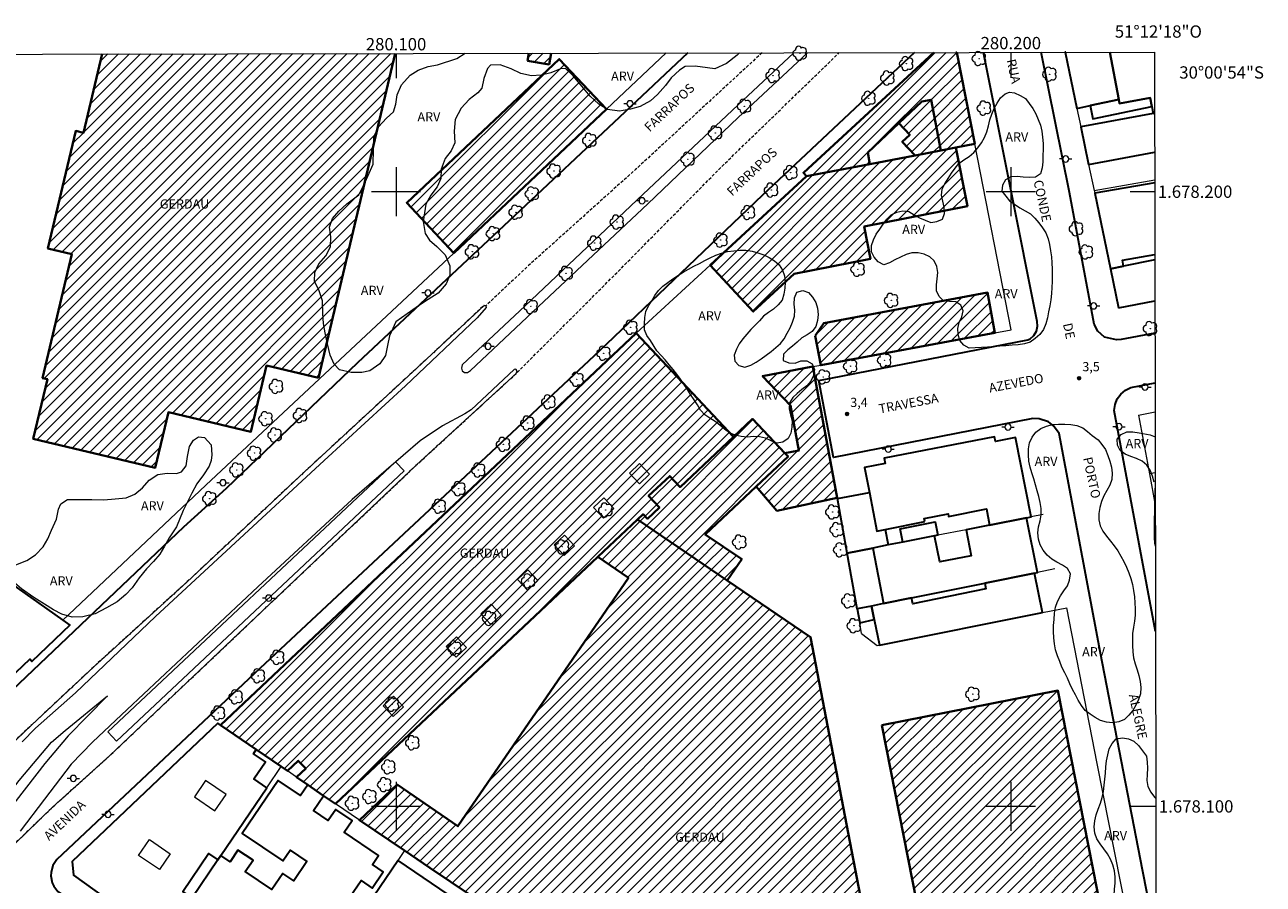
# Model space of a CAD drawing. Units: metres. Extents: x 279725 to 280241, y 1677663 to 1678227.
# Drawn here: x 280040 to 280241, y 1678087 to 1678227 of the extents above; entities that cross this region are included whole.
import ezdxf
from ezdxf.enums import TextEntityAlignment as Align

# ---------------------------------------------------------------- set-up
doc = ezdxf.new("R2010")
doc.units = ezdxf.units.M
doc.header["$MEASUREMENT"] = 0
doc.linetypes.add('HIDDENX2', pattern=[0.75, 0.5, -0.25])
for name, color, linetype, lineweight in [('Articulacao', 7, 'Continuous', 18), ('Coordenadas', 7, 'Continuous', 9), ('Corredores_Onibus', 8, 'HIDDENX2', 9), ('Edificacoes', 7, 'Continuous', 30), ('Edificacoes_Notaveis', 7, 'Continuous', 40), ('Edificacoes_Notaveis_Hatch', 8, 'Continuous', 9), ('Edificacoes_Vazios', 7, 'Continuous', 15), ('Malha_Coordenadas', 7, 'Continuous', 15), ('Muro_Grade', 8, 'Continuous', 20), ('Parada_Onibus', 231, 'Continuous', 18), ('Pavimentacao_Asfaltica_Mfio', 10, 'Continuous', 30), ('Pavimentacao_Nao_Asfaltica_Mfio', 10, 'Continuous', 30), ('Poste', 7, 'Continuous', 9), ('Separ_Fisico_Canteiro_Mureta', 10, 'Continuous', 15), ('Topon_de_Vias', 7, 'Continuous', 9), ('Topon_Edif_Notaveis', 7, 'Continuous', 9)]:
    doc.layers.add(name, color=color, linetype=linetype, lineweight=lineweight)
for name, color, linetype, lineweight, true_color in [('Arvores_Isoladas', 7, 'Continuous', 18, 0x00ff33), ('Pto_Cotado', 7, 'Continuous', 9, 0x783c14), ('Topon_Pto_Cotado', 7, 'Continuous', 9, 0x783c14), ('Topon_Vegetacao', 7, 'Continuous', 9, 0x00ff33), ('Vegetacao', 7, 'Orla8', 9, 0x00ff33)]:
    doc.layers.add(name, color=color, linetype=linetype, lineweight=lineweight, true_color=true_color)
doc.styles.add('Arial', font='arial.ttf', dxfattribs={"height": 1.5})
doc.styles.get("Standard").update_dxf_attribs({"font": 'arial.ttf'})
doc.linetypes.add('Orla8', pattern='A,6,-0.5,["V",Standard,S=1,R=0,X=-0.5,Y=-1],-0.5,6,-0.5,["V",Standard,S=1,R=0,X=-0.5,Y=-1],-0.5', length=14)

# ---------------------------------------------------------------- blocks, each defined once
blk = doc.blocks.new('Cotas')
at = {"layer": 'Pto_Cotado'}
blk.add_hatch(color=256, dxfattribs=at).paths.add_polyline_path([(0, 0.24, 1), (0, -0.24, 1)])
at = {"layer": 'Pto_Cotado', "lineweight": -3}
blk.add_lwpolyline([(0, -0.24, -1), (0, 0.24, -1)], format="xyb", close=True, dxfattribs=at)
blk = doc.blocks.new('Arvore')
at = {"layer": 'Arvores_Isoladas'}
blk.add_lwpolyline([(-0.72, 0.49, 0.872324), (-0.72, -0.55, 0.862983), (0.28, -0.83, 0.900105), (0.89, 0.03, 0.863155), (0.26, 0.86, 0.882486)], format="xyb", close=True, dxfattribs=at)
blk.add_circle((0, 0), 0.0286, dxfattribs=at)
blk = doc.blocks.new('Poste')
at = {"layer": 'Poste'}
for points in [[(-0.5, 0), (-1, 0)], [(0.5, 0), (1, 0)]]:
    blk.add_lwpolyline(points, dxfattribs=at)
blk.add_lwpolyline([(0, 0.5, 1), (0, -0.5, 1)], format="xyb", close=True, dxfattribs=at)

msp = doc.modelspace()

# ---------------------------------------------------------------- hatches: boundary and pattern name
at = {"layer": 'Edificacoes_Notaveis_Hatch'}
h = msp.add_hatch(dxfattribs=at)
h.set_pattern_fill('ANSI31', color=256, scale=10)
h.paths.add_polyline_path([(280087.36, 1678169.73), (280078.95, 1678171.72), (280076.4, 1678160.95), (280062.96, 1678164.13), (280060.81, 1678155.08), (280040.99, 1678159.78), (280043.29, 1678169.49), (280042.49, 1678169.68), (280047.27, 1678189.85), (280043.38, 1678190.77), (280047.91, 1678209.89), (280049.18, 1678209.59), (280052.22, 1678222.41), (280099.87, 1678222.5)])
h = msp.add_hatch(dxfattribs=at)
h.set_pattern_fill('ANSI31', color=256, scale=10)
h.paths.add_polyline_path([(280109.42, 1678190.03), (280101.75, 1678198.21), (280126.55, 1678221.58), (280134.24, 1678213.43)])
h = msp.add_hatch(dxfattribs=at)
h.set_pattern_fill('ANSI31', color=256, scale=10)
h.paths.add_polyline_path([(280121.4, 1678221.32), (280121.61, 1678222.54), (280125.22, 1678222.55), (280124.9, 1678220.72)])
h = msp.add_hatch(dxfattribs=at)
h.set_pattern_fill('ANSI31', color=256, scale=10)
h.paths.add_polyline_path([(280166.77, 1678202.53), (280166.25, 1678203.1), (280187.45, 1678222.66), (280191.08, 1678222.67), (280191.21, 1678222.63), (280194.12, 1678207.77), (280191.08, 1678207.19), (280188.64, 1678206.72), (280187.06, 1678214.96), (280185.51, 1678214.67), (280181.79, 1678211.16), (280176.72, 1678206.37), (280177.08, 1678204.5)])
h = msp.add_hatch(dxfattribs=at)
h.set_pattern_fill('ANSI31', color=256, scale=10)
h.paths.add_polyline_path([(280188.64, 1678206.72), (280184.42, 1678205.91), (280182.34, 1678208.12), (280183.57, 1678209.28), (280181.79, 1678211.16), (280185.51, 1678214.67), (280187.06, 1678214.96)], flags=17)
h = msp.add_hatch(dxfattribs=at)
h.set_pattern_fill('ANSI31', color=256, scale=10)
h.paths.add_polyline_path([(280166.77, 1678202.53), (280177.08, 1678204.5), (280184.42, 1678205.91), (280188.64, 1678206.72), (280191.08, 1678207.19), (280192.95, 1678197.63), (280176.15, 1678194.34), (280177.17, 1678189.09), (280164.76, 1678186.66), (280158.09, 1678180.5), (280151.11, 1678188.07)])
h = msp.add_hatch(dxfattribs=at)
h.set_pattern_fill('ANSI31', color=256, scale=10)
h.paths.add_polyline_path([(280168.2, 1678176.54), (280169.58, 1678178.63), (280196.21, 1678183.58), (280197.42, 1678177.04), (280169.09, 1678171.78)])
h = msp.add_hatch(dxfattribs=at)
h.set_pattern_fill('ANSI31', color=256, scale=10)
h.paths.add_polyline_path([(280099.56, 1678117.93), (280101.19, 1678116.19), (280099.52, 1678114.63), (280097.89, 1678116.36)], flags=16)
h.paths.add_polyline_path([(280109.81, 1678127.61), (280111.44, 1678125.87), (280109.77, 1678124.3), (280108.14, 1678126.04)], flags=16)
h.paths.add_polyline_path([(280115.48, 1678132.92), (280117.11, 1678131.18), (280115.44, 1678129.62), (280113.81, 1678131.35)], flags=16)
h.paths.add_polyline_path([(280121.44, 1678138.49), (280123.07, 1678136.76), (280121.4, 1678135.19), (280119.77, 1678136.92)], flags=16)
h.paths.add_polyline_path([(280127.39, 1678144.14), (280129.02, 1678142.41), (280127.35, 1678140.84), (280125.72, 1678142.57)], flags=16)
h.paths.add_polyline_path([(280133.78, 1678150.18), (280135.42, 1678148.45), (280133.75, 1678146.88), (280132.12, 1678148.61)], flags=16)
h.paths.add_polyline_path([(280139.62, 1678155.77), (280141.25, 1678154.04), (280139.58, 1678152.47), (280137.95, 1678154.2)], flags=16)
h.paths.add_polyline_path([(280140.19, 1678147.54), (280139.29, 1678146.69), (280132.8, 1678140.58), (280090.13, 1678100.42), (280088.21, 1678101.73), (280085.64, 1678103.5), (280083.81, 1678104.75), (280085.3, 1678106.16), (280084.1, 1678107.43), (280082.34, 1678105.76), (280081.3, 1678106.47), (280077.27, 1678109.24), (280071.46, 1678113.22), (280139.08, 1678176.97), (280154.91, 1678160.15), (280146.2, 1678151.95), (280144.51, 1678153.74), (280141.09, 1678150.52), (280142.85, 1678148.65), (280140.88, 1678146.8)])
h = msp.add_hatch(dxfattribs=at)
h.set_pattern_fill('ANSI31', color=256, scale=10)
h.paths.add_polyline_path([(280158.58, 1678152.05), (280163.76, 1678156.92), (280163.26, 1678157.45), (280165.54, 1678157.88), (280164.18, 1678165.22), (280159.62, 1678170.02), (280167.8, 1678171.54), (280171.76, 1678150.21), (280161.94, 1678148.11)])
h = msp.add_hatch(dxfattribs=at)
h.set_pattern_fill('ANSI31', color=256, scale=10)
h.paths.add_polyline_path([(280139.62, 1678155.77), (280141.25, 1678154.04), (280139.58, 1678152.47), (280137.95, 1678154.2)], flags=16)
h.paths.add_polyline_path([(280146.2, 1678151.95), (280154.91, 1678160.15), (280157.99, 1678163.05), (280163.26, 1678157.45), (280163.76, 1678156.92), (280158.58, 1678152.05), (280150.3, 1678144.26), (280156.22, 1678140.23), (280153.87, 1678136.77), (280139.29, 1678146.69), (280140.19, 1678147.54), (280140.88, 1678146.8), (280142.85, 1678148.65), (280141.09, 1678150.52), (280144.51, 1678153.74)])
h = msp.add_hatch(dxfattribs=at)
h.set_pattern_fill('ANSI31', color=256, scale=10)
h.paths.add_polyline_path([(280099.56, 1678117.93), (280101.19, 1678116.19), (280099.52, 1678114.63), (280097.89, 1678116.36)], flags=16)
h.paths.add_polyline_path([(280109.81, 1678127.61), (280111.44, 1678125.87), (280109.77, 1678124.3), (280108.14, 1678126.04)], flags=16)
h.paths.add_polyline_path([(280115.48, 1678132.92), (280117.11, 1678131.18), (280115.44, 1678129.62), (280113.81, 1678131.35)], flags=16)
h.paths.add_polyline_path([(280121.44, 1678138.49), (280123.07, 1678136.76), (280121.4, 1678135.19), (280119.77, 1678136.92)], flags=16)
h.paths.add_polyline_path([(280127.39, 1678144.14), (280129.02, 1678142.41), (280127.35, 1678140.84), (280125.72, 1678142.57)], flags=16)
h.paths.add_polyline_path([(280131.77, 1678072.26), (280122.1, 1678078.8), (280112.26, 1678085.45), (280105.52, 1678090.01), (280101.38, 1678092.81), (280094.05, 1678097.76), (280100.19, 1678103.54), (280110.05, 1678096.77), (280137.79, 1678137.16), (280132.8, 1678140.58), (280139.29, 1678146.69), (280153.87, 1678136.77), (280167.42, 1678127.54), (280179.45, 1678065.02), (280169.51, 1678050.55), (280167.72, 1678047.95), (280159.15, 1678053.74), (280150.15, 1678059.83), (280146.98, 1678061.97), (280134.68, 1678070.29)])
h = msp.add_hatch(dxfattribs=at)
h.set_pattern_fill('ANSI31', color=256, scale=10)
h.paths.add_polyline_path([(280179, 1678113.19), (280207.65, 1678118.83), (280218.99, 1678061.34), (280190.33, 1678055.69)])

# ---------------------------------------------------------------- linework, layer by layer
at = {"layer": 'Articulacao', "flags": 128}
msp.add_lwpolyline([(279741.01, 1678221.85), (280223.37, 1678222.72), (280224.36, 1677668.46), (279742.02, 1677667.59), (279741.01, 1678221.85)], close=True, dxfattribs=at)
at = {"layer": 'Corredores_Onibus', "flags": 128}
for points in [[(280159.54, 1678222.61), (280138.97, 1678203.62), (280121.38, 1678187.83), (280114.62, 1678181.46), (280114.31, 1678181.5), (280104.2, 1678172.06), (280085.04, 1678154.37), (280065.96, 1678136.49), (280050.83, 1678122.72), (280040.74, 1678113.26), (280030.64, 1678103.64), (280013.01, 1678086.51), (279997.75, 1678071.83), (279985.71, 1678059.99), (279970.72, 1678045.4), (279958.97, 1678033.8), (279938.81, 1678011.9), (279913.97, 1677987.2), (279896.18, 1677969.38), (279875.99, 1677948.43), (279862.27, 1677933.5), (279851.08, 1677920.33), (279836.82, 1677903), (279821.62, 1677883.65), (279811.76, 1677870.03), (279795.44, 1677846.7), (279779.85, 1677823.56), (279761.78, 1677794.09), (279744.59, 1677763.59), (279741.86, 1677758.8)], [(279741.89, 1677739.62), (279752.12, 1677759.07), (279765.94, 1677783.39), (279780.39, 1677807.77), (279796.71, 1677833.53), (279813.39, 1677857.53), (279830.21, 1677880.47), (279844.44, 1677898.41), (279861.31, 1677919.05), (279879.54, 1677939.43), (279897.33, 1677958.36), (279914.96, 1677975.91), (279939.87, 1678000.07), (279957.17, 1678016.42), (279965.2, 1678023.88), (279976.08, 1678034.12), (279991.18, 1678048.58), (280004.33, 1678061.4), (280017.05, 1678073.83), (280031.74, 1678087.9), (280044.13, 1678099.89), (280053.42, 1678108.26), (280103.34, 1678155.55), (280119.55, 1678170.44), (280135.92, 1678186.83), (280153.2, 1678204.32), (280172.09, 1678222.63)]]:
    msp.add_lwpolyline(points, dxfattribs=at)
at = {"layer": 'Edificacoes', "flags": 128}
for points in [[(280208.94, 1678222.7), (280208.85, 1678222.68), (280210.76, 1678213.56), (280212.9, 1678214.01), (280217.55, 1678214.98), (280216.08, 1678222.71)], [(280216.08, 1678222.71), (280217.55, 1678214.98), (280217.67, 1678214.33), (280222.69, 1678215.28), (280222.96, 1678213.88), (280223.17, 1678212.73), (280223.38, 1678212.77)], [(280223.38, 1678212.77), (280223.17, 1678212.73), (280211.39, 1678210.54), (280212.66, 1678204.44), (280223.39, 1678206.44)], [(280223.4, 1678201.45), (280213.64, 1678199.74), (280216.2, 1678187.48), (280218.34, 1678187.9)], [(280218.34, 1678187.9), (280218.17, 1678188.86), (280223.42, 1678189.79)], [(280223.43, 1678188.92), (280218.34, 1678187.9), (280216.2, 1678187.48), (280217.53, 1678181.11)], [(280217.53, 1678181.11), (280223.44, 1678182.26)], [(280091.96, 1678084.46), (280094.31, 1678087.92), (280096.1, 1678086.71), (280097.9, 1678089.36), (280096.16, 1678090.54), (280097.17, 1678092.02), (280091.57, 1678095.82), (280092.85, 1678097.71), (280090.19, 1678099.51), (280088.96, 1678097.7), (280086.57, 1678099.32), (280088.21, 1678101.73), (280085.64, 1678103.5), (280084.45, 1678101.75), (280080.83, 1678104.21), (280074.98, 1678095.59), (280081.57, 1678091.12), (280082.77, 1678092.87), (280085.51, 1678091.01), (280083.38, 1678087.87), (280081.56, 1678089.11), (280079.77, 1678086.47), (280075.47, 1678089.39), (280076.73, 1678091.24), (280074.28, 1678092.9), (280072.99, 1678091), (280071.49, 1678092.01), (280071, 1678091.29), (280066.82, 1678085.14)]]:
    msp.add_lwpolyline(points, dxfattribs=at)
for points in [[(280212.9, 1678214.01), (280213.35, 1678211.88), (280222.96, 1678213.88), (280222.69, 1678215.28), (280217.67, 1678214.33), (280217.55, 1678214.98)], [(280185.99, 1678146.33), (280185.89, 1678146.82), (280189.8, 1678147.59), (280189.88, 1678147.18), (280196.04, 1678148.39), (280196.55, 1678145.77), (280202.57, 1678146.96), (280203.3, 1678147.1), (280200.76, 1678160), (280197.49, 1678159.36), (280197.33, 1678160.15), (280179.41, 1678156.63), (280179.57, 1678155.81), (280176.19, 1678155.15), (280177, 1678151.05), (280178.23, 1678144.8), (280179.57, 1678145.06)], [(280173.38, 1678141.21), (280171.78, 1678150.11), (280177, 1678151.05), (280178.23, 1678144.8), (280179.57, 1678145.06), (280180.07, 1678142.53), (280177.53, 1678142.03)], [(280183.87, 1678133.92), (280195.75, 1678136.33), (280203.84, 1678137.97), (280204.32, 1678138.07), (280202.57, 1678146.96), (280196.55, 1678145.77), (280192.71, 1678145.02), (280193.54, 1678140.78), (280188.44, 1678139.78), (280187.6, 1678144.01), (280182.41, 1678142.99), (280180.07, 1678142.53), (280177.53, 1678142.03), (280179.31, 1678133)], [(280182.41, 1678142.99), (280181.98, 1678145.18), (280187.68, 1678146.3), (280188.11, 1678144.11), (280187.6, 1678144.01)], [(280179.31, 1678133), (280177.34, 1678132.6), (280175.02, 1678132.13), (280173.38, 1678141.21), (280177.53, 1678142.03)], [(280025.42, 1678109.67), (280017.98, 1678114.59), (280020.81, 1678118.8), (280022.52, 1678117.65), (280035.79, 1678137.38), (280045.77, 1678130.3), (280046.95, 1678129.46), (280040.78, 1678123.58), (280040.43, 1678123.94)], [(280205.14, 1678131.53), (280203.84, 1678137.97), (280195.75, 1678136.33), (280195.94, 1678135.37), (280184.07, 1678132.96), (280183.87, 1678133.92), (280179.31, 1678133), (280177.34, 1678132.6), (280177.79, 1678130.38), (280178.63, 1678126.24)], [(280175.42, 1678129.89), (280177.79, 1678130.38), (280177.34, 1678132.6), (280175.02, 1678132.13)], [(280071.49, 1678092.01), (280078.98, 1678103.04), (280076.88, 1678104.47), (280078.75, 1678107.23), (280076.81, 1678108.55), (280077.27, 1678109.24), (280071.46, 1678113.22), (280071.03, 1678113.52), (280047.32, 1678091.05), (280047.54, 1678088.84), (280062.18, 1678078.31), (280065.05, 1678082.53), (280066.82, 1678085.14), (280065.3, 1678086.16), (280069.48, 1678092.32), (280071, 1678091.29)], [(280095.65, 1678060.97), (280092.98, 1678062.78), (280092.63, 1678062.26), (280087.23, 1678065.93), (280087.59, 1678066.45), (280084.78, 1678068.35), (280085.1, 1678068.82), (280088.85, 1678074.34), (280090.45, 1678073.25), (280098, 1678084.39), (280096.4, 1678085.47), (280100.28, 1678091.19), (280111.15, 1678083.81), (280107.32, 1678078.18), (280105.83, 1678079.19), (280098.24, 1678068.02), (280099.74, 1678067), (280095.92, 1678061.37)]]:
    msp.add_lwpolyline(points, close=True, dxfattribs=at)
at = {"layer": 'Edificacoes_Notaveis', "flags": 128}
for points in [[(280052.22, 1678222.41), (280049.18, 1678209.59), (280047.91, 1678209.89), (280043.38, 1678190.77), (280047.27, 1678189.85), (280042.49, 1678169.68), (280043.29, 1678169.49), (280040.99, 1678159.78), (280060.81, 1678155.08), (280062.96, 1678164.13), (280076.4, 1678160.95), (280078.95, 1678171.72), (280087.36, 1678169.73)], [(280087.36, 1678169.73), (280099.87, 1678222.5)], [(280125.22, 1678222.55), (280124.9, 1678220.72), (280121.4, 1678221.32)], [(280121.4, 1678221.32), (280121.61, 1678222.54)], [(280166.77, 1678202.53), (280166.25, 1678203.1), (280187.45, 1678222.66)], [(280191.08, 1678222.67), (280191.21, 1678222.63), (280194.12, 1678207.77), (280191.08, 1678207.19), (280188.64, 1678206.72), (280187.06, 1678214.96), (280185.51, 1678214.67), (280181.79, 1678211.16), (280176.72, 1678206.37), (280177.08, 1678204.5), (280166.77, 1678202.53)]]:
    msp.add_lwpolyline(points, dxfattribs=at)
for points in [[(280109.42, 1678190.03), (280101.75, 1678198.21), (280126.55, 1678221.58), (280134.24, 1678213.43)], [(280188.64, 1678206.72), (280187.06, 1678214.96), (280185.51, 1678214.67), (280181.79, 1678211.16), (280183.57, 1678209.28), (280182.34, 1678208.12), (280184.42, 1678205.91)], [(280166.77, 1678202.53), (280151.11, 1678188.07), (280158.09, 1678180.5), (280164.76, 1678186.66), (280177.17, 1678189.09), (280176.15, 1678194.34), (280192.95, 1678197.63), (280191.08, 1678207.19), (280188.64, 1678206.72), (280184.42, 1678205.91), (280177.08, 1678204.5)], [(280168.2, 1678176.54), (280169.09, 1678171.78), (280197.42, 1678177.04), (280196.21, 1678183.58), (280169.58, 1678178.63)], [(280140.19, 1678147.54), (280140.88, 1678146.8), (280142.85, 1678148.65), (280141.09, 1678150.52), (280144.51, 1678153.74), (280146.2, 1678151.95), (280154.91, 1678160.15), (280139.08, 1678176.97), (280071.46, 1678113.22), (280077.27, 1678109.24), (280081.3, 1678106.47), (280082.34, 1678105.76), (280084.1, 1678107.43), (280085.3, 1678106.16), (280083.81, 1678104.75), (280085.64, 1678103.5), (280088.21, 1678101.73), (280090.13, 1678100.42), (280132.8, 1678140.58), (280139.29, 1678146.69)], [(280158.58, 1678152.05), (280161.94, 1678148.11), (280171.76, 1678150.21), (280167.8, 1678171.54), (280159.62, 1678170.02), (280164.18, 1678165.22), (280165.54, 1678157.88), (280163.26, 1678157.45), (280163.76, 1678156.92)], [(280146.2, 1678151.95), (280154.91, 1678160.15), (280157.99, 1678163.05), (280163.26, 1678157.45), (280163.76, 1678156.92), (280158.58, 1678152.05), (280150.3, 1678144.26), (280156.22, 1678140.23), (280153.87, 1678136.77), (280139.29, 1678146.69), (280140.19, 1678147.54), (280140.88, 1678146.8), (280142.85, 1678148.65), (280141.09, 1678150.52), (280144.51, 1678153.74)], [(280131.77, 1678072.26), (280134.68, 1678070.29), (280146.98, 1678061.97), (280150.15, 1678059.83), (280159.15, 1678053.74), (280167.72, 1678047.95), (280169.51, 1678050.55), (280179.45, 1678065.02), (280167.42, 1678127.54), (280153.87, 1678136.77), (280139.29, 1678146.69), (280132.8, 1678140.58), (280137.79, 1678137.16), (280110.05, 1678096.77), (280100.19, 1678103.54), (280094.05, 1678097.76), (280101.38, 1678092.81), (280105.52, 1678090.01), (280112.26, 1678085.45), (280122.1, 1678078.8)], [(280179, 1678113.19), (280190.33, 1678055.69), (280218.99, 1678061.34), (280207.65, 1678118.83)]]:
    msp.add_lwpolyline(points, close=True, dxfattribs=at)
at = {"layer": 'Edificacoes_Vazios', "flags": 128}
for points in [[(280139.62, 1678155.77), (280141.25, 1678154.04), (280139.58, 1678152.47), (280137.95, 1678154.2)], [(280133.78, 1678150.18), (280135.42, 1678148.45), (280133.75, 1678146.88), (280132.12, 1678148.61)], [(280127.39, 1678144.14), (280129.02, 1678142.41), (280127.35, 1678140.84), (280125.72, 1678142.57)], [(280121.44, 1678138.49), (280123.07, 1678136.76), (280121.4, 1678135.19), (280119.77, 1678136.92)], [(280115.48, 1678132.92), (280117.11, 1678131.18), (280115.44, 1678129.62), (280113.81, 1678131.35)], [(280109.81, 1678127.61), (280111.44, 1678125.87), (280109.77, 1678124.3), (280108.14, 1678126.04)], [(280099.56, 1678117.93), (280101.19, 1678116.19), (280099.52, 1678114.63), (280097.89, 1678116.36)], [(280067.2, 1678101.56), (280070.54, 1678099.27), (280072.36, 1678101.93), (280069.02, 1678104.22)], [(280059.89, 1678094.61), (280063.27, 1678092.31), (280061.51, 1678089.72), (280058.13, 1678092.01)]]:
    msp.add_lwpolyline(points, close=True, dxfattribs=at)
at = {"layer": 'Malha_Coordenadas', "flags": 128}
for points in [[(280100, 1678222.5), (280100, 1678218.5)], [(280200, 1678222.68), (280200, 1678218.68)], [(280100, 1678204), (280100, 1678196)], [(280200, 1678204), (280200, 1678196)], [(280104, 1678200), (280096, 1678200)], [(280204, 1678200), (280196, 1678200)], [(280223.41, 1678200), (280219.41, 1678200)], [(280100, 1678104), (280100, 1678096)], [(280200, 1678104), (280200, 1678096)], [(280104, 1678100), (280096, 1678100)], [(280204, 1678100), (280196, 1678100)], [(280223.59, 1678100), (280219.59, 1678100)]]:
    msp.add_lwpolyline(points, dxfattribs=at)
at = {"layer": 'Muro_Grade', "flags": 128}
for points in [[(280143.95, 1678222.58), (280134.24, 1678213.43), (280109.42, 1678190.03), (280069.06, 1678152.28), (280045.77, 1678130.3)], [(280166.77, 1678202.53), (280166.25, 1678203.1), (280187.45, 1678222.66)], [(280191.08, 1678222.67), (280191.21, 1678222.63), (280194.12, 1678207.77)], [(280208.94, 1678222.7), (280208.85, 1678222.68)], [(280208.85, 1678222.68), (280210.76, 1678213.56), (280211.39, 1678210.54), (280212.66, 1678204.44), (280213.55, 1678200.19), (280213.64, 1678199.74), (280216.2, 1678187.48), (280217.53, 1678181.11)], [(280166.77, 1678202.53), (280177.08, 1678204.5), (280184.42, 1678205.91), (280188.64, 1678206.72), (280191.08, 1678207.19), (280194.12, 1678207.77)], [(280200.05, 1678177.53), (280194.12, 1678207.77)], [(280166.77, 1678202.53), (280151.11, 1678188.07), (280139.08, 1678176.97)], [(280213.55, 1678200.19), (280223.4, 1678201.93)], [(280216.2, 1678187.48), (280218.34, 1678187.9), (280223.43, 1678188.92)], [(280223.44, 1678182.26), (280217.53, 1678181.11)], [(280167.8, 1678171.54), (280169.09, 1678171.78), (280197.42, 1678177.04), (280200.05, 1678177.53)], [(280071.46, 1678113.22), (280139.08, 1678176.97)], [(280175.73, 1678128.14), (280175.42, 1678129.89), (280175.02, 1678132.13), (280173.38, 1678141.21), (280171.78, 1678150.11), (280171.76, 1678150.21), (280167.8, 1678171.54)], [(280220.78, 1678163.66), (280223.47, 1678164.18)], [(280220.78, 1678163.66), (280222.55, 1678154.09), (280223.5, 1678148.98)], [(280223.49, 1678154.27), (280222.55, 1678154.09)], [(280020.08, 1678148.51), (280027.82, 1678143.02), (280035.79, 1678137.38), (280045.77, 1678130.3), (280046.95, 1678129.46)], [(280205.25, 1678147.49), (280203.3, 1678147.1), (280202.57, 1678146.96), (280196.55, 1678145.77), (280192.71, 1678145.02), (280188.11, 1678144.11), (280187.6, 1678144.01), (280182.41, 1678142.99), (280180.07, 1678142.53), (280177.53, 1678142.03), (280173.38, 1678141.21)], [(280207.14, 1678138.64), (280204.32, 1678138.07), (280203.84, 1678137.97), (280195.75, 1678136.33), (280183.87, 1678133.92), (280179.31, 1678133), (280177.34, 1678132.6), (280175.02, 1678132.13)], [(280178.27, 1678126.17), (280178.63, 1678126.24), (280205.14, 1678131.53), (280209.1, 1678132.32)], [(280223.66, 1678058.47), (280214.07, 1678106.96), (280209.1, 1678132.32)], [(280046.95, 1678129.46), (280040.78, 1678123.58), (280040.43, 1678123.94), (280025.42, 1678109.67), (280017.98, 1678114.59), (280017.5, 1678113.86), (280011.07, 1678118.11), (280003.13, 1678123.36)], [(280175.73, 1678128.14), (280178.27, 1678126.17)], [(280071.03, 1678113.52), (280047.32, 1678091.05), (280047.54, 1678088.84), (280062.18, 1678078.31), (280065.05, 1678082.53), (280066.82, 1678085.14), (280071, 1678091.29), (280071.49, 1678092.01), (280078.98, 1678103.04), (280081.3, 1678106.47)], [(280167.72, 1678047.95), (280159.15, 1678053.74), (280150.15, 1678059.83), (280146.98, 1678061.97), (280134.68, 1678070.29), (280131.77, 1678072.26), (280122.1, 1678078.8), (280112.26, 1678085.45), (280105.52, 1678090.01), (280101.38, 1678092.81), (280094.05, 1678097.76), (280090.13, 1678100.42), (280088.21, 1678101.73), (280085.64, 1678103.5), (280083.81, 1678104.75), (280082.34, 1678105.76), (280081.3, 1678106.47), (280077.27, 1678109.24), (280071.46, 1678113.22), (280071.03, 1678113.52)], [(280101.38, 1678092.81), (280100.28, 1678091.19), (280096.4, 1678085.47), (280090.06, 1678076.12), (280088.85, 1678074.34), (280085.1, 1678068.82), (280084.78, 1678068.35), (280082.68, 1678065.26)]]:
    msp.add_lwpolyline(points, dxfattribs=at)
at = {"layer": 'Parada_Onibus', "flags": 128}
msp.add_lwpolyline([(280053.09, 1678112.13), (280099.93, 1678156.08), (280101.34, 1678154.57), (280054.5, 1678110.63)], close=True, dxfattribs=at)
at = {"layer": 'Pavimentacao_Asfaltica_Mfio', "flags": 128}
for points in [[(280147.44, 1678222.59), (280137.21, 1678212.95), (280118.4, 1678195.29), (280093.74, 1678172.16), (280072.34, 1678151.7), (280065.44, 1678145.41), (280023.04, 1678105.13), (280022.34, 1678104.55), (280021.41, 1678104.17), (280020.08, 1678103.98), (280018.99, 1678104.03), (280018.13, 1678104.44), (280015.55, 1678106.31)], [(280184.33, 1678222.65), (280159.59, 1678199.45), (280133.03, 1678174.05), (280077.86, 1678122.43), (280044.8, 1678091.34), (280044.19, 1678090.37), (280043.89, 1678089.27), (280043.86, 1678088.7)], [(280223.62, 1678078.4), (280221.42, 1678089.67), (280214.56, 1678124.92), (280207.89, 1678160.66), (280206.96, 1678161.92), (280206.11, 1678162.54), (280204.63, 1678163.06), (280203.58, 1678163.1), (280171.18, 1678156.77), (280168.76, 1678169.28), (280202.78, 1678175.89), (280203.14, 1678176.08), (280203.75, 1678176.62), (280204.16, 1678177.32), (280204.34, 1678178.11), (280204.26, 1678178.91), (280195.56, 1678222.67)], [(280223.45, 1678176.99), (280217.96, 1678175.94), (280217.17, 1678175.91), (280215.26, 1678176.36), (280214.17, 1678177.3), (280213.54, 1678178.46), (280209.56, 1678199.87), (280204.91, 1678222.69)], [(280223.53, 1678128.43), (280216.82, 1678164.43), (280216.95, 1678165.4), (280217.31, 1678166.3), (280217.89, 1678167.09), (280218.64, 1678167.71), (280219.52, 1678168.13), (280223.46, 1678168.91)]]:
    msp.add_lwpolyline(points, dxfattribs=at)
at = {"layer": 'Pavimentacao_Nao_Asfaltica_Mfio', "flags": 128}
msp.add_lwpolyline([(280043.86, 1678088.7), (280044.08, 1678087.57), (280044.31, 1678087.05), (280044.99, 1678086.13), (280084.92, 1678058.79), (280123.19, 1678032.6), (280165.53, 1678003.74), (280166.56, 1678003.23), (280167.4, 1678003.03), (280168.55, 1678003), (280200.51, 1678008.93), (280223.74, 1678013.56)], dxfattribs=at)
at = {"layer": 'Separ_Fisico_Canteiro_Mureta', "flags": 128}
for points in [[(280164.68, 1678222.62), (280155.57, 1678214.07), (280140.2, 1678199.58), (280120.99, 1678181.42), (280110.73, 1678171.84), (280110.62, 1678171.32), (280110.78, 1678170.84), (280111.13, 1678170.6), (280111.64, 1678170.59), (280112.09, 1678170.89)], [(280112.09, 1678170.89), (280124.04, 1678182.14), (280140.95, 1678198.01), (280155.67, 1678212.06), (280166.91, 1678222.62)], [(280030.64, 1678103.64), (280040.74, 1678113.26), (280050.83, 1678122.72), (280065.96, 1678136.49), (280085.04, 1678154.37), (280104.2, 1678172.06), (280114.31, 1678181.5), (280114.62, 1678181.46), (280114.68, 1678181.14), (280113.18, 1678179.49), (280101.54, 1678168.44), (280088.31, 1678156.27), (280075.32, 1678144.22), (280060.86, 1678130.9), (280047.85, 1678118.46), (280041.35, 1678112.75), (280039.18, 1678110.49)], [(280031.74, 1678087.9), (280044.13, 1678099.89), (280053.42, 1678108.26), (280103.34, 1678155.55), (280119.55, 1678170.44), (280119.69, 1678170.84), (280119.5, 1678171.11), (280119.21, 1678171.1), (280112.2, 1678164.5), (280111.21, 1678163.88), (280107.54, 1678161.94), (280103.94, 1678159.46), (280092.84, 1678149.95), (280077.53, 1678135.72), (280056.24, 1678115.79), (280050.62, 1678110.44), (280047.16, 1678106.85), (280042.83, 1678101.19), (280038.83, 1678095.98)]]:
    msp.add_lwpolyline(points, dxfattribs=at)
msp.add_lwpolyline([(280028.62, 1678091.68), (280033.5, 1678097.49), (280038.67, 1678104.22), (280043.96, 1678110.44), (280046.17, 1678112.33), (280053.06, 1678118), (280046.65, 1678111.46), (280042.87, 1678106.98), (280038.21, 1678100.96), (280034.66, 1678096.53), (280027.67, 1678090.54)], close=True, dxfattribs=at)
at = {"layer": 'Vegetacao', "flags": 128}
for points in [[(280155.86, 1678222.6), (280155.46, 1678222.24), (280153.73, 1678220.86), (280151.88, 1678220.01), (280150.68, 1678220.14), (280148.67, 1678220.41), (280147.05, 1678220.39), (280146.1, 1678219.76), (280144.74, 1678218.54), (280143.82, 1678217.28), (280142.54, 1678215.81), (280141.37, 1678214.76), (280139.69, 1678213.86), (280138.13, 1678213.41), (280136.37, 1678213.11), (280134.37, 1678213.38), (280132.97, 1678214.26), (280131.57, 1678215.53), (280129.94, 1678217.49), (280128.79, 1678218.84), (280127.54, 1678220.02), (280126.74, 1678219.99), (280125.19, 1678219.34), (280123.59, 1678218.96), (280122.01, 1678218.87), (280120.31, 1678219.24), (280118.73, 1678219.99), (280116.96, 1678220.64), (280115.35, 1678220.59), (280114.88, 1678220.07), (280114.3, 1678218.42), (280113.97, 1678216.84), (280113.29, 1678216.09), (280111.89, 1678214.99), (280110.59, 1678213.61), (280109.61, 1678211.76), (280109.46, 1678209.86), (280109.56, 1678207.96), (280108.96, 1678206.66), (280107.98, 1678205.39), (280107.36, 1678203.67), (280107.31, 1678202.14), (280106.68, 1678200.79), (280105.63, 1678199.44), (280104.85, 1678197.96), (280104.43, 1678195.18), (280104.73, 1678193.21), (280105.43, 1678192.13), (280106.65, 1678191.1), (280108.01, 1678189.75), (280108.76, 1678187.93), (280108.73, 1678186.45), (280108.16, 1678185.02), (280106.83, 1678183.47), (280105.25, 1678182.47), (280103.67, 1678181.42), (280099.95, 1678178.83), (280098.92, 1678176.56), (280098.59, 1678175), (280098.27, 1678173.38), (280097.37, 1678172), (280095.74, 1678170.88), (280094.41, 1678170.6), (280092.69, 1678170.58), (280090.78, 1678171.03), (280089.93, 1678171.95), (280089.28, 1678173.4), (280088.86, 1678175.26), (280088.45, 1678177.03), (280088.22, 1678178.56), (280088.1, 1678180.19), (280088.02, 1678182.25), (280087.47, 1678183.88), (280086.75, 1678185.43), (280086.77, 1678186.85), (280087.45, 1678188.26), (280088.58, 1678189.56), (280089.36, 1678191.01), (280089.39, 1678192.66), (280089.19, 1678194.21), (280089.64, 1678195.64), (280090.69, 1678196.86), (280091.99, 1678198.01), (280093.92, 1678199.49), (280094.99, 1678201.54), (280096.27, 1678204.47), (280096.32, 1678206.91), (280096.37, 1678208.91), (280097.15, 1678210.54), (280098.45, 1678211.99), (280099.58, 1678213.01), (280099.95, 1678214.26), (280100.18, 1678215.77), (280100.88, 1678217.37), (280102.31, 1678218.97), (280103.61, 1678219.77), (280105.23, 1678220.35), (280106.74, 1678220.67), (280109.91, 1678221.7), (280111.24, 1678222.52)], [(280223.29, 1678152.77), (280223.04, 1678153.74), (280222.69, 1678154.68), (280222.12, 1678155.5), (280221.38, 1678156.17), (280220.47, 1678156.59), (280219.52, 1678156.91), (280218.59, 1678157.28), (280217.79, 1678157.88), (280217.33, 1678158.77), (280217.28, 1678159.77), (280217.97, 1678160.48), (280218.86, 1678160.95), (280219.86, 1678160.92), (280220.86, 1678160.8), (280222.64, 1678160.46)], [(280222.64, 1678160.46), (280223.48, 1678160.1)], [(280223.51, 1678142.35), (280223.45, 1678142.79), (280223.35, 1678143.79), (280223.37, 1678144.79), (280223.37, 1678145.79), (280223.38, 1678146.79), (280223.4, 1678147.79), (280223.43, 1678148.79), (280223.43, 1678149.79), (280223.47, 1678150.79), (280223.47, 1678151.79)], [(280223.66, 1678055.64), (280223.49, 1678055.98), (280223.14, 1678056.91), (280222.87, 1678057.88), (280222.68, 1678058.86), (280222.58, 1678059.86), (280222.46, 1678060.85), (280222.34, 1678061.84), (280222.26, 1678062.84), (280222.2, 1678063.84), (280222.12, 1678064.84), (280222.03, 1678065.83), (280221.97, 1678066.83), (280221.91, 1678067.83), (280221.84, 1678068.83), (280221.78, 1678069.83), (280221.69, 1678070.82), (280221.58, 1678071.82), (280221.42, 1678072.8), (280221.26, 1678073.79), (280221.03, 1678074.76), (280220.72, 1678075.71), (280220.24, 1678076.59), (280219.64, 1678077.39), (280219, 1678078.17), (280218.35, 1678078.93), (280217.75, 1678079.73), (280217.26, 1678080.6), (280216.96, 1678081.55), (280216.79, 1678082.54), (280216.7, 1678083.53), (280216.73, 1678084.53), (280216.8, 1678085.53), (280216.87, 1678086.53), (280216.95, 1678087.53), (280216.95, 1678088.53), (280216.85, 1678089.52), (280216.61, 1678090.49), (280216.19, 1678091.4), (280215.72, 1678092.29), (280215.15, 1678093.11), (280214.53, 1678093.89), (280213.99, 1678094.73), (280213.64, 1678095.67), (280213.53, 1678096.67), (280213.64, 1678097.66), (280213.89, 1678098.63), (280214.22, 1678099.57), (280214.6, 1678100.5), (280214.87, 1678101.46), (280215.06, 1678102.44), (280215.2, 1678103.43), (280215.3, 1678104.43), (280215.38, 1678105.43), (280215.48, 1678106.42), (280215.58, 1678107.42), (280215.76, 1678108.4), (280216.02, 1678109.37), (280216.47, 1678110.26), (280217.16, 1678110.98), (280218.14, 1678111.18), (280219.13, 1678111.01), (280220.03, 1678110.59), (280220.79, 1678109.93), (280222.06, 1678108.18)], [(280222.06, 1678108.18), (280222.2, 1678107.2), (280222.24, 1678106.2), (280222.16, 1678105.2), (280222.11, 1678104.2), (280222.31, 1678103.22), (280222.77, 1678102.33), (280223.35, 1678101.52), (280223.58, 1678101.31)]]:
    msp.add_lwpolyline(points, dxfattribs=at)
for points in [[(280200.6, 1678216.09), (280201.5, 1678215.65), (280202.37, 1678215.16), (280202.99, 1678214.37), (280203.56, 1678213.55), (280204.06, 1678212.68), (280204.47, 1678211.77), (280204.81, 1678210.83), (280205.03, 1678209.85), (280205.17, 1678208.86), (280205.24, 1678207.86), (280205.28, 1678206.86), (280205.23, 1678205.87), (280205.18, 1678204.87), (280205.1, 1678203.87), (280204.84, 1678202.9), (280204, 1678202.37), (280203, 1678202.31), (280202, 1678202.39), (280201.01, 1678202.47), (280200.01, 1678202.42), (280199.12, 1678201.95), (280198.63, 1678201.08), (280198.55, 1678200.09), (280199.17, 1678199.3), (280199.79, 1678198.52), (280200.62, 1678197.96), (280201.45, 1678197.39), (280202.31, 1678196.89), (280203.18, 1678196.39), (280203.91, 1678195.7), (280204.58, 1678194.96), (280205.16, 1678194.15), (280205.67, 1678193.29), (280206.05, 1678192.36), (280206.3, 1678191.39), (280206.47, 1678190.41), (280206.59, 1678189.42), (280206.68, 1678188.42), (280206.72, 1678187.42), (280206.74, 1678186.42), (280206.71, 1678185.42), (280206.69, 1678184.42), (280206.62, 1678183.42), (280206.49, 1678182.43), (280206.36, 1678181.44), (280206.14, 1678180.46), (280205.94, 1678179.48), (280205.71, 1678178.51), (280205.3, 1678177.59), (280204.7, 1678176.79), (280203.96, 1678176.12), (280203.15, 1678175.54), (280202.2, 1678175.23), (280201.21, 1678175.09), (280200.21, 1678175.04), (280199.21, 1678174.95), (280198.21, 1678174.87), (280197.22, 1678174.78), (280196.22, 1678174.7), (280195.22, 1678174.64), (280194.22, 1678174.59), (280193.22, 1678174.54), (280192.37, 1678175.06), (280191.7, 1678175.81), (280191.42, 1678176.77), (280191.39, 1678177.77), (280191.61, 1678178.74), (280192.01, 1678179.66), (280192.24, 1678180.63), (280191.89, 1678181.57), (280191.05, 1678182.11), (280190.05, 1678182.14), (280189.05, 1678182.26), (280188.32, 1678182.94), (280187.91, 1678183.85), (280187.92, 1678184.85), (280188.02, 1678185.84), (280188.11, 1678186.84), (280187.96, 1678187.83), (280187.54, 1678188.74), (280186.8, 1678189.41), (280185.88, 1678189.82), (280184.92, 1678190.08), (280183.92, 1678190.05), (280182.96, 1678189.79), (280182.05, 1678189.37), (280181.14, 1678188.94), (280180.28, 1678188.44), (280179.33, 1678188.13), (280178.44, 1678188.6), (280177.76, 1678189.33), (280177.33, 1678190.23), (280177.35, 1678191.23), (280177.64, 1678192.19), (280178.12, 1678193.07), (280178.67, 1678193.9), (280179.26, 1678194.71), (280179.81, 1678195.55), (280180.53, 1678196.25), (280181.44, 1678196.67), (280182.41, 1678196.88), (280183.41, 1678196.77), (280184.26, 1678196.25), (280185.12, 1678195.73), (280186.04, 1678195.35), (280186.99, 1678195.02), (280187.98, 1678195.13), (280188.9, 1678195.53), (280189.21, 1678196.48), (280189.17, 1678197.48), (280188.94, 1678198.45), (280188.72, 1678199.43), (280188.83, 1678200.42), (280189.28, 1678201.31), (280189.79, 1678202.17), (280190.33, 1678203.01), (280190.94, 1678203.81), (280191.57, 1678204.58), (280192.37, 1678205.19), (280193.22, 1678205.72), (280193.97, 1678206.38), (280194.61, 1678207.14), (280195.21, 1678207.95), (280195.74, 1678208.8), (280196.08, 1678209.74), (280196.35, 1678210.7), (280196.58, 1678211.67), (280196.89, 1678212.63), (280197.28, 1678213.55), (280197.78, 1678214.41), (280198.31, 1678215.26), (280199.08, 1678215.9), (280199.76, 1678216.21)], [(280141.38, 1678175.79), (280140.81, 1678176.61), (280140.4, 1678177.53), (280140.4, 1678178.53), (280140.45, 1678179.52), (280140.63, 1678180.51), (280141.04, 1678181.42), (280141.58, 1678182.27), (280142.11, 1678183.11), (280142.71, 1678183.91), (280143.42, 1678184.62), (280144.2, 1678185.24), (280145.02, 1678185.81), (280145.85, 1678186.37), (280146.69, 1678186.92), (280147.56, 1678187.42), (280148.45, 1678187.88), (280149.35, 1678188.32), (280150.22, 1678188.8), (280151.1, 1678189.27), (280152.02, 1678189.67), (280152.96, 1678190), (280153.93, 1678190.25), (280154.93, 1678190.37), (280155.92, 1678190.48), (280156.92, 1678190.48), (280157.91, 1678190.34), (280158.87, 1678190.04), (280159.82, 1678189.72), (280160.71, 1678189.28), (280161.56, 1678188.75), (280162.3, 1678188.08), (280162.84, 1678187.23), (280163.2, 1678186.3), (280163.27, 1678185.3), (280163.22, 1678184.3), (280163.1, 1678183.31), (280162.78, 1678182.36), (280162.15, 1678181.58), (280161.4, 1678180.92), (280160.57, 1678180.36), (280159.79, 1678179.74), (280159.13, 1678178.98), (280158.4, 1678178.3), (280157.71, 1678177.58), (280157.04, 1678176.83), (280156.4, 1678176.06), (280155.83, 1678175.25), (280155.36, 1678174.36), (280154.98, 1678173.43), (280155.09, 1678172.44), (280155.77, 1678171.71), (280156.74, 1678171.47), (280157.7, 1678171.78), (280158.56, 1678172.28), (280159.4, 1678172.83), (280160.23, 1678173.39), (280161.01, 1678174.01), (280161.78, 1678174.65), (280162.54, 1678175.3), (280163.15, 1678176.09), (280163.63, 1678176.97), (280164.09, 1678177.86), (280164.49, 1678178.77), (280164.8, 1678179.73), (280164.84, 1678180.73), (280164.76, 1678181.72), (280164.82, 1678182.72), (280165.18, 1678183.65), (280166.15, 1678183.91), (280167.1, 1678183.61), (280167.75, 1678182.85), (280168.28, 1678182), (280168.54, 1678181.03), (280168.64, 1678180.04), (280168.58, 1678179.04), (280168.26, 1678178.09), (280167.68, 1678177.27), (280166.85, 1678176.72), (280165.98, 1678176.22), (280165.27, 1678175.52), (280164.51, 1678174.87), (280163.71, 1678174.27), (280163.01, 1678173.55), (280162.97, 1678172.56), (280163.9, 1678172.17), (280164.9, 1678172.13), (280165.83, 1678172.48), (280166.83, 1678172.51), (280167.7, 1678172.01), (280168.07, 1678171.08), (280167.92, 1678170.09), (280167.48, 1678169.19), (280166.82, 1678168.44), (280166.03, 1678167.82), (280165.27, 1678167.18), (280164.53, 1678166.5), (280163.98, 1678165.67), (280163.94, 1678164.67), (280164.15, 1678163.69), (280164.42, 1678162.72), (280164.38, 1678161.72), (280164.19, 1678160.74), (280163.76, 1678159.84), (280162.93, 1678159.28), (280161.95, 1678159.1), (280161.02, 1678159.47), (280160.11, 1678159.9), (280159.14, 1678160.13), (280158.14, 1678160.16), (280157.14, 1678160.08), (280156.15, 1678160.18), (280155.17, 1678160.39), (280154.26, 1678160.8), (280153.43, 1678161.36), (280152.66, 1678162.01), (280151.89, 1678162.64), (280151.03, 1678163.15), (280150.21, 1678163.72), (280149.53, 1678164.46), (280149.01, 1678165.31), (280148.48, 1678166.16), (280147.92, 1678166.99), (280147.38, 1678167.83), (280146.83, 1678168.67), (280146.26, 1678169.49), (280145.69, 1678170.31), (280145.06, 1678171.09), (280144.42, 1678171.86), (280143.78, 1678172.63), (280143.11, 1678173.37), (280142.44, 1678174.11)], [(280214.23, 1678159.66), (280214.83, 1678158.86), (280215.42, 1678158.05), (280215.76, 1678157.1), (280216.08, 1678156.16), (280216.36, 1678155.2), (280216.48, 1678154.2), (280216.43, 1678153.2), (280216.13, 1678152.25), (280215.63, 1678151.38), (280215.13, 1678150.52), (280214.74, 1678149.59), (280214.46, 1678148.64), (280214.34, 1678147.64), (280214.33, 1678146.64), (280214.53, 1678145.66), (280214.98, 1678144.77), (280215.56, 1678143.96), (280216.19, 1678143.17), (280216.79, 1678142.38), (280217.38, 1678141.57), (280217.91, 1678140.72), (280218.39, 1678139.84), (280218.82, 1678138.94), (280219.2, 1678138.01), (280219.5, 1678137.06), (280219.77, 1678136.09), (280219.96, 1678135.11), (280220.11, 1678134.12), (280220.18, 1678133.13), (280220.24, 1678132.13), (280220.21, 1678131.13), (280220.1, 1678130.13), (280219.94, 1678129.14), (280219.81, 1678128.15), (280219.78, 1678127.15), (280219.78, 1678126.15), (280219.83, 1678125.15), (280219.97, 1678124.16), (280220.24, 1678123.2), (280220.53, 1678122.24), (280220.83, 1678121.29), (280221.06, 1678120.32), (280221.14, 1678119.32), (280221.08, 1678118.32), (280220.77, 1678117.37), (280220.36, 1678116.46), (280219.84, 1678115.6), (280219.17, 1678114.86), (280218.47, 1678114.15), (280217.55, 1678113.76), (280216.56, 1678113.61), (280215.56, 1678113.69), (280214.6, 1678113.97), (280213.73, 1678114.47), (280212.9, 1678115.03), (280212.08, 1678115.6), (280211.51, 1678116.42), (280210.97, 1678117.26), (280210.5, 1678118.14), (280210.02, 1678119.02), (280209.62, 1678119.94), (280209.22, 1678120.86), (280208.76, 1678121.75), (280208.32, 1678122.64), (280207.96, 1678123.58), (280207.58, 1678124.5), (280207.27, 1678125.45), (280207.08, 1678126.44), (280206.99, 1678127.43), (280206.95, 1678128.43), (280206.96, 1678129.43), (280207.03, 1678130.43), (280207.13, 1678131.43), (280207.28, 1678132.42), (280207.6, 1678133.36), (280208.09, 1678134.24), (280208.64, 1678135.07), (280209.22, 1678135.89), (280209.57, 1678136.82), (280209.71, 1678137.81), (280209.23, 1678138.69), (280208.39, 1678139.23), (280207.51, 1678139.71), (280206.66, 1678140.24), (280205.9, 1678140.89), (280205.26, 1678141.66), (280204.8, 1678142.55), (280204.5, 1678143.5), (280204.39, 1678144.5), (280204.51, 1678145.49), (280204.77, 1678146.46), (280204.96, 1678147.44), (280204.94, 1678148.44), (280204.79, 1678149.43), (280204.53, 1678150.39), (280204.26, 1678151.36), (280203.99, 1678152.32), (280203.72, 1678153.28), (280203.43, 1678154.24), (280203.15, 1678155.2), (280202.93, 1678156.18), (280202.86, 1678157.18), (280202.89, 1678158.18), (280203.06, 1678159.16), (280203.47, 1678160.07), (280204.08, 1678160.87), (280204.88, 1678161.47), (280205.8, 1678161.85), (280206.77, 1678162.11), (280207.77, 1678162.19), (280208.77, 1678162.19), (280209.77, 1678162.11), (280210.75, 1678161.95), (280211.69, 1678161.58), (280212.47, 1678160.97), (280213.25, 1678160.34)], [(280069.92, 1678156.27), (280069.6, 1678155.33), (280068.67, 1678153.95), (280067.62, 1678152.48), (280066.77, 1678150.98), (280065.39, 1678148.12), (280064.29, 1678145.5), (280063.08, 1678143.69), (280062.33, 1678142.32), (280061.55, 1678141.02), (280060.53, 1678139.84), (280059.4, 1678138.67), (280058.2, 1678137.21), (280057.1, 1678135.56), (280056.07, 1678134.46), (280054.64, 1678133.29), (280052.89, 1678132.28), (280051.07, 1678131.33), (280049.04, 1678130.86), (280047.31, 1678130.76), (280045.63, 1678131.26), (280044.28, 1678131.96), (280042.81, 1678132.89), (280041.06, 1678134.01), (280039.1, 1678135.42), (280037.92, 1678136.39), (280037.42, 1678137.09), (280037.49, 1678138.39), (280038.15, 1678139.32), (280039.93, 1678140), (280041.33, 1678140.95), (280042.58, 1678142.22), (280043.33, 1678143.52), (280043.94, 1678144.92), (280044.79, 1678146.73), (280045.11, 1678148.35), (280045.46, 1678149.23), (280046.56, 1678149.93), (280048.59, 1678149.95), (280050.52, 1678149.95), (280052.45, 1678149.88), (280054.3, 1678150.03), (280056.1, 1678150.2), (280057.5, 1678150.8), (280058.75, 1678151.85), (280059.85, 1678153.06), (280061.26, 1678154.01), (280062.78, 1678154.23), (280064.29, 1678154.18), (280065.12, 1678154.41), (280065.87, 1678155.38), (280066.07, 1678156.92), (280066.4, 1678158.54), (280067.07, 1678159.6), (280067.85, 1678160.1), (280068.85, 1678160), (280069.95, 1678158.82), (280070.03, 1678157.19)]]:
    msp.add_lwpolyline(points, close=True, dxfattribs=at)

# ---------------------------------------------------------------- block references
at = {"layer": 'Arvores_Isoladas'}
for p in [(280165.7, 1678222.52), (280183.02, 1678220.84), (280194.85, 1678221.66), (280161.31, 1678218.9), (280179.96, 1678218.5), (280206.32, 1678219.11), (280176.89, 1678215.2), (280156.66, 1678213.91), (280195.67, 1678213.6), (280131.49, 1678208.35), (280151.92, 1678209.55), (280147.46, 1678205.28), (280125.69, 1678203.36), (280164.18, 1678203.12), (280161.03, 1678200.27), (280122.13, 1678199.66), (280119.5, 1678196.66), (280157.28, 1678196.62), (280135.95, 1678195.06), (280115.8, 1678193.18), (280152.82, 1678192.13), (280210.65, 1678193.98), (280112.39, 1678190.23), (280132.3, 1678191.64), (280212.25, 1678190.2), (280127.65, 1678186.71), (280175.12, 1678187.38), (280180.57, 1678182.32), (280121.95, 1678181.33), (280138.16, 1678177.94), (280222.69, 1678177.74), (280133.78, 1678173.72), (280179.44, 1678172.59), (280169.5, 1678169.88), (280173.91, 1678171.62), (280080.51, 1678168.33), (280129.4, 1678169.48), (280124.82, 1678165.81), (280078.81, 1678163.07), (280084.42, 1678163.6), (280121.39, 1678162.36), (280080.29, 1678160.42), (280117.45, 1678158.9), (280076.96, 1678157.47), (280074.08, 1678154.75), (280113.4, 1678154.72), (280110.18, 1678151.69), (280069.67, 1678150.07), (280107, 1678148.84), (280134.09, 1678148.21), (280171.02, 1678147.9), (280171.71, 1678145.02), (280127.04, 1678142.23), (280155.87, 1678143.01), (280172.29, 1678141.74), (280121.53, 1678136.69), (280173.62, 1678133.43), (280115.2, 1678130.59), (280174.5, 1678129.4), (280109.51, 1678125.77), (280080.7, 1678124.25), (280077.57, 1678121.24), (280073.95, 1678117.81), (280193.8, 1678118.26), (280099.37, 1678116.61), (280071.07, 1678115.18), (280102.69, 1678110.35), (280098.78, 1678106.42), (280098.12, 1678103.54), (280095.72, 1678101.6), (280092.87, 1678100.5)]:
    msp.add_blockref('Arvore', p, dxfattribs=at)
at = {"layer": 'Poste'}
for p in [(280138.05, 1678214.31), (280208.94, 1678205.33), (280140.03, 1678198.52), (280105.18, 1678183.54), (280213.49, 1678181.43), (280114.97, 1678174.85), (280221.82, 1678168.22), (280199.53, 1678161.72), (280217.6, 1678161.77), (280180.05, 1678158.12), (280071.83, 1678152.65), (280079.28, 1678133.88), (280047.52, 1678104.55), (280053.15, 1678098.69)]:
    msp.add_blockref('Poste', p, dxfattribs=at)
at = {"layer": 'Pto_Cotado'}
for p in [(280211.11, 1678169.65, 3.5), (280173.36, 1678163.84, 3.36)]:
    msp.add_blockref('Cotas', p, dxfattribs=at)

# ---------------------------------------------------------------- texts
at = {"layer": 'Coordenadas', "style": 'Arial'}
for s, p in [('51°12\'18"O', (280224, 1678225.06)), ('280.100', (280100, 1678223)), ('280.200', (280200, 1678223.18))]:
    msp.add_text(s, height=2, dxfattribs=at).set_placement(p, align=Align.CENTER)
for s, p in [('30°00\'54"S', (280227.4, 1678219.4)), ('1.678.200', (280223.91, 1678200)), ('1.678.100', (280224.09, 1678100))]:
    msp.add_text(s, height=2, dxfattribs=at).set_placement(p, align=Align.MIDDLE_LEFT)
at = {"layer": 'Topon_de_Vias', "style": 'Arial'}
for s, rotation, p in [('RUA', 282.0609, (280199.31, 1678221.41)), ('FARRAPOS', 43.3462, (280141.24, 1678209.65)), ('FARRAPOS', 43.3462, (280154.68, 1678199.19)), ('CONDE', 282.0609, (280203.69, 1678201.74)), ('DE', 282.0609, (280208.47, 1678178.47)), ('AZEVEDO', 10.7622, (280196.59, 1678167.31)), ('TRAVESSA', 10.7622, (280178.67, 1678163.92)), ('PORTO', 282.0609, (280211.73, 1678156.67)), ('ALEGRE', 282.0609, (280219.19, 1678118.12)), ('AVENIDA', 43.3462, (280043.56, 1678094.35))]:
    msp.add_text(s, height=1.5, rotation=rotation, dxfattribs=at).set_placement(p)
at = {"layer": 'Topon_Edif_Notaveis', "style": 'Arial'}
for p in [(280061.58, 1678197.26), (280110.37, 1678140.45), (280145.41, 1678094.24)]:
    msp.add_text('GERDAU', height=1.5, dxfattribs=at).set_placement(p)
at = {"layer": 'Topon_Pto_Cotado', "style": 'Arial'}
for s, p in [('3,5', (280211.63, 1678170.79, 3.5)), ('3,4', (280173.88, 1678164.98, 3.36))]:
    msp.add_text(s, height=1.5, dxfattribs=at).set_placement(p)
at = {"layer": 'Topon_Vegetacao', "style": 'Arial'}
for p in [(280134.98, 1678218.05), (280103.48, 1678211.44), (280199.11, 1678208.16), (280182.34, 1678193.12), (280094.27, 1678183.2), (280197.38, 1678182.65), (280149.15, 1678179.06), (280158.6, 1678166.18), (280218.67, 1678158.28), (280203.87, 1678155.38), (280058.5, 1678148.15), (280043.68, 1678135.94), (280211.6, 1678124.41), (280215.18, 1678094.49)]:
    msp.add_text('ARV', height=1.5, dxfattribs=at).set_placement(p)

doc.saveas('drawing.dxf')
